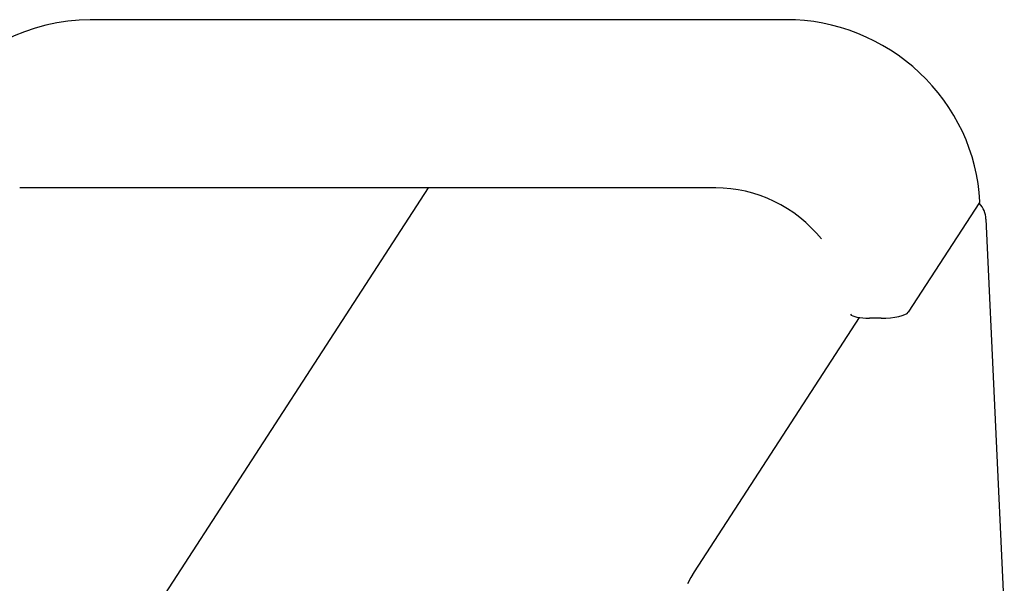
# Model space of a CAD drawing. Extents: x -18673 to -6392, y 7673 to 19789.
# Drawn here: x -6589 to -6506, y 12811 to 12859 of the extents above; entities that cross this region are included whole.
import ezdxf

# ---------------------------------------------------------------- set-up
doc = ezdxf.new("R2010")
doc.units = 0
doc.header["$LTSCALE"] = 30
doc.header["$MEASUREMENT"] = 0
doc.layers.get('0').update_dxf_attribs({"linetype": 'CONTINUOUS'})

msp = doc.modelspace()

# ---------------------------------------------------------------- linework, layer by layer
for p, q in [((-6524.348, 12859.265), (-6583.436, 12859.265)), ((-6554.767, 12844.982), (-6837.112, 12409.308)), ((-6530.341, 12844.982), (-6589.43, 12844.982)), ((-6507.962, 12843.742), (-6514, 12834.425)), ((-6507.413, 12842.328), (-6505.85, 12808.735)), ((-6518.169, 12833.967), (-6532.174, 12812.357)), ((-6516.305, 12833.907), (-6517.29, 12833.907))]:
    msp.add_line(p, q)
at = {"flags": 128}
for points in [[(-6583.437, 12859.266), (-6584.392, 12859.237), (-6585.343, 12859.151), (-6586.285, 12859.008), (-6587.216, 12858.81), (-6588.13, 12858.555), (-6589.026, 12858.245), (-6589.899, 12857.881), (-6590.747, 12857.462), (-6591.565, 12856.996), (-6592.351, 12856.477), (-6593.103, 12855.911), (-6593.816, 12855.3), (-6594.488, 12854.644), (-6595.117, 12853.948), (-6595.7, 12853.214), (-6596.234, 12852.444)], [(-6507.934, 12843.835), (-6507.988, 12844.599), (-6508.081, 12845.359), (-6508.211, 12846.115), (-6508.379, 12846.863), (-6508.583, 12847.607), (-6508.824, 12848.338), (-6509.1, 12849.059), (-6509.411, 12849.766), (-6509.756, 12850.459), (-6510.135, 12851.134), (-6510.546, 12851.793), (-6510.988, 12852.433), (-6511.46, 12853.051), (-6511.961, 12853.645), (-6512.491, 12854.218), (-6513.047, 12854.764), (-6513.628, 12855.284), (-6514.232, 12855.775), (-6514.86, 12856.24), (-6515.509, 12856.674), (-6516.177, 12857.077), (-6516.863, 12857.449), (-6517.566, 12857.788), (-6518.283, 12858.093), (-6519.014, 12858.365), (-6519.756, 12858.601), (-6520.507, 12858.804), (-6521.266, 12858.969), (-6522.032, 12859.098), (-6522.802, 12859.191), (-6523.575, 12859.246), (-6524.348, 12859.266)], [(-6521.371, 12840.641), (-6521.787, 12841.131), (-6522.231, 12841.598), (-6522.701, 12842.042), (-6523.196, 12842.458), (-6523.713, 12842.849), (-6524.252, 12843.208), (-6524.809, 12843.538), (-6525.385, 12843.836), (-6525.974, 12844.102), (-6526.577, 12844.332), (-6527.191, 12844.53), (-6527.812, 12844.691), (-6528.441, 12844.819), (-6529.073, 12844.908), (-6529.707, 12844.964), (-6530.341, 12844.981)], [(-6532.174, 12812.358), (-6532.463, 12811.876), (-6532.73, 12811.359)]]:
    msp.add_lwpolyline(points, dxfattribs=at)
for centre, major_axis, ratio, start_param, end_param in [((-6509.932, 12843.742), (1.998, 0.093), 0.254887, 6.102626, 6.283185), ((-6509.383, 12842.328), (1.97, 0), 0.981888, 0, 0.759588), ((-6516.955, 12834.425), (-1.998, -0.093), 0.254887, 0.175568, 1.390237), ((-6515.97, 12834.425), (1.998, 0.093), 0.254887, 4.53183, 6.102626)]:
    msp.add_ellipse(centre, major_axis=major_axis, ratio=ratio, start_param=start_param, end_param=end_param)

doc.saveas('drawing.dxf')
